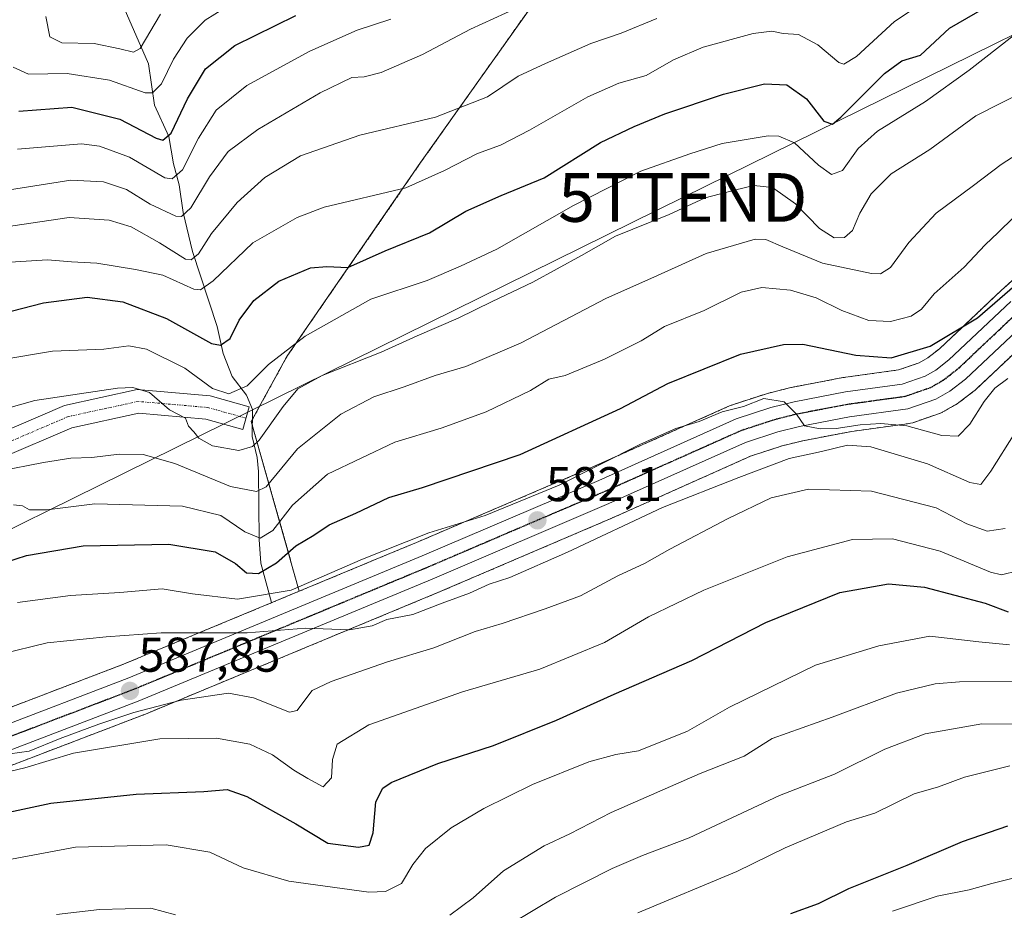
# Model space of a CAD drawing. Units: metres. Extents: x 600017 to 603443, y 4770806 to 4773170.
# Drawn here: x 600294 to 600496, y 4771987 to 4772170 of the extents above; entities that cross this region are included whole.
import ezdxf
from ezdxf.enums import TextEntityAlignment as Align

# ---------------------------------------------------------------- set-up
doc = ezdxf.new("R2010")
doc.units = ezdxf.units.M
doc.header["$MEASUREMENT"] = 0
for name, pattern in [('TRAZO_Y_PUNTO', [1, 0.5, -0.25, 0, -0.25]), ('TRAZOS', [0.75, 0.5, -0.25]), ('TRAZOS2', [0.375, 0.25, -0.125])]:
    doc.linetypes.add(name, pattern=pattern)
doc.layers.get('0').update_dxf_attribs({"lineweight": 5})
for name, color, linetype, lineweight in [('Arbolado forestal', 92, 'TRAZOS', 0), ('Arbolado forestal CxS', 92, 'Continuous', 0), ('Camino', 19, 'Continuous', 0), ('Camino Cxs', 19, 'Continuous', 0), ('Camino eje', 39, 'TRAZO_Y_PUNTO', 13), ('Carretera de calzada única', 19, 'Continuous', 13), ('Carretera de calzada única Cxs', 19, 'Continuous', 13), ('Carretera de calzada única eje', 19, 'TRAZO_Y_PUNTO', 0), ('Carátula', 7, 'Continuous', 5), ('Corriente natural lineal', 142, 'Continuous', 13), ('Curva de nivel maestra', 36, 'Continuous', 30), ('Curva de nivel normal', 36, 'Continuous', 0), ('Núcleo urbano', 19, 'Continuous', 0), ('Núcleo urbano CxS', 19, 'Continuous', 0), ('Punto de cota en terreno', 7, 'Continuous', 0), ('Ruta', 19, 'TRAZOS2', 30), ('Rótulo de punto de cota en terreno', 19, 'Continuous', 0), ('Tendido', 6, 'Continuous', 0), ('Torre de tendido puntual', 7, 'Continuous', 0)]:
    doc.layers.add(name, color=color, linetype=linetype, lineweight=lineweight)
doc.styles.add('Arial', font='txt', dxfattribs={"height": 0.2})

# ---------------------------------------------------------------- blocks, each defined once
blk = doc.blocks.new('*U156')
at = {"layer": 'Arbolado forestal CxS', "color": 92, "linetype": 'Continuous', "lineweight": 0}
for points in [[(600383.65, 4772464.53, 416.2), (600415.49, 4772406.58, 443.16), (600422.31, 4772381.34, 452.61), (600414.13, 4772370.42, 451.08), (600391.98, 4772367.76, 439.08), (600413.12, 4772338.2, 457.3), (600443.11, 4772295.35, 480.57), (600448.44, 4772280.44, 485.41), (600461.56, 4772266.26, 497.58), (600479.86, 4772259.64, 509.26), (600493.58, 4772243.54, 519.68), (600485.13, 4772229.67, 522.8), (600477.46, 4772225.96, 520.34), (600474.12, 4772214.56, 524.12), (600430.06, 4772195.01, 530.82), (600399.27, 4772173, 535.42), (600376.19, 4772140.44, 542.88), (600348.71, 4772100.57, 555.75), (600341.41, 4772087.23, 557.68), (600351.26, 4772052.38, 580.18), (600315.14, 4772037.37, 587.78), (600287.33, 4772026.75, 589.49)], [(600291.17, 4772016.23, 594.02), (600319.24, 4772026.96, 590.89), (600319.32, 4772026.99, 590.89), (600379.7, 4772052.08, 584.29), (600416.05, 4772067.64, 582.96), (600443.97, 4772080.13, 582.66), (600450.41, 4772082.23, 582.07), (600454.68, 4772083.29, 581.08), (600464.75, 4772085.22, 582.53), (600476.69, 4772086.86, 580.3), (600476.8, 4772086.88, 580.27), (600477.26, 4772087, 580.1), (600482.99, 4772088.98, 578.45), (600483.47, 4772089.21, 578.42), (600486.41, 4772090.89, 578.31), (600486.74, 4772091.12, 578.39), (600489.91, 4772093.57, 578.85), (600490.01, 4772093.64, 578.85), (600490.14, 4772093.76, 578.84), (600503, 4772105.89, 577.85)]]:
    blk.add_polyline3d(points, dxfattribs=at)
blk = doc.blocks.new('*U175')
at = {"layer": 'Curva de nivel normal', "color": 36, "linetype": 'Continuous', "lineweight": 0}
blk.add_polyline3d([(600292.15, 4771997.3, 605), (600305.32, 4771999.81, 605), (600323.92, 4772000.26, 605), (600332.86, 4771998.74, 605), (600339.74, 4771995.56, 605), (600349.11, 4771992.79, 605), (600365.56, 4771990.53, 605), (600368.99, 4771990.67, 605), (600372.23, 4771992.34, 605), (600374.56, 4771996.22, 605), (600377.2, 4771999.51, 605), (600382.46, 4772003.79, 605), (600389.2, 4772007.71, 605), (600399.18, 4772012.64, 605), (600410.7, 4772017.31, 605), (600416.28, 4772018.84, 605), (600420.96, 4772019.61, 605), (600430.98, 4772023.61, 605), (600439.66, 4772028.52, 605), (600457.32, 4772037.16, 605), (600470.33, 4772041.13, 605), (600480.78, 4772043.11, 605), (600490.81, 4772041.95, 605), (600497.11, 4772041.35, 605)], dxfattribs=at)
blk = doc.blocks.new('*U208')
at = {"layer": 'Curva de nivel normal', "color": 36, "linetype": 'Continuous', "lineweight": 0}
blk.add_polyline3d([(600498.32, 4772084.99, 585), (600493.32, 4772077.04, 585), (600491.25, 4772074.27, 585), (600488.98, 4772074.71, 585), (600480.29, 4772078.56, 585), (600468.66, 4772082.02, 585), (600463.88, 4772082.41, 585), (600458.55, 4772081.08, 585), (600451.85, 4772079.61, 585), (600441.51, 4772075.71, 585), (600425.89, 4772069.6, 585), (600406.38, 4772060.37, 585), (600394.48, 4772055.2, 585), (600390.29, 4772053.83, 585), (600386.23, 4772051.99, 585), (600380.58, 4772049.9, 585), (600374.56, 4772047.56, 585), (600369.23, 4772046.55, 585), (600366.23, 4772045.28, 585), (600361.56, 4772044.46, 585), (600352.56, 4772044.8, 585), (600340.57, 4772043.81, 585), (600322.9, 4772043.82, 585), (600311.57, 4772042.97, 585), (600299.49, 4772041.78, 585), (600289.98, 4772039.42, 585)], dxfattribs=at)
blk = doc.blocks.new('*U212')
at = {"layer": 'Curva de nivel normal', "color": 36, "linetype": 'Continuous', "lineweight": 0}
blk.add_polyline3d([(600473.12, 4771986.62, 630), (600482.26, 4771989.71, 630), (600488.87, 4771991.03, 630), (600493.5, 4771992.34, 630), (600500.06, 4771993.94, 630)], dxfattribs=at)
blk = doc.blocks.new('*U214')
at = {"layer": 'Curva de nivel normal', "color": 36, "linetype": 'Continuous', "lineweight": 0}
blk.add_polyline3d([(600500.22, 4772155.09, 560), (600490.22, 4772150.02, 560), (600480.8, 4772143.14, 560), (600472.86, 4772138.1, 560), (600468.7, 4772134.04, 560), (600466.41, 4772130.04, 560), (600464.89, 4772126.51, 560), (600463.28, 4772125.04, 560), (600461.14, 4772124.97, 560), (600458.11, 4772126.93, 560), (600453.18, 4772132, 560), (600448.49, 4772135.29, 560), (600444.63, 4772135.7, 560), (600440.66, 4772134.74, 560), (600434.66, 4772133.23, 560), (600427.22, 4772129.77, 560), (600416.22, 4772125.31, 560), (600409.23, 4772121.37, 560), (600399.23, 4772115.88, 560), (600390.89, 4772111.93, 560), (600383.89, 4772108.46, 560), (600375.47, 4772104.87, 560), (600368.07, 4772101.48, 560), (600355.99, 4772096.71, 560), (600350.97, 4772093.94, 560), (600347.95, 4772090.33, 560), (600343.03, 4772083.43, 560), (600341.64, 4772082.1, 560), (600338.84, 4772081.32, 560), (600333.42, 4772082.22, 560), (600330.66, 4772083.8, 560), (600329.6, 4772085.14, 560), (600328.53, 4772086.26, 560), (600327.91, 4772087.92, 560), (600324.58, 4772089.61, 560), (600320.52, 4772093.23, 560), (600317.09, 4772094.22, 560), (600313.9, 4772094.1, 560), (600296.93, 4772091.56, 560), (600280.64, 4772086.98, 560)], dxfattribs=at)
blk = doc.blocks.new('*U226')
at = {"layer": 'Curva de nivel normal', "color": 36, "linetype": 'Continuous', "lineweight": 0}
blk.add_polyline3d([(600498.88, 4772056.55, 595), (600495.5, 4772055.76, 595), (600493.22, 4772056.28, 595), (600482.88, 4772060.6, 595), (600473.13, 4772063.13, 595), (600464.88, 4772062.99, 595), (600451.5, 4772059.44, 595), (600434.38, 4772052.6, 595), (600423.02, 4772047.11, 595), (600413.93, 4772041.86, 595), (600400.65, 4772036.34, 595), (600384.8, 4772031.71, 595), (600365.52, 4772024.94, 595), (600359.03, 4772020.94, 595), (600358.1, 4772017.79, 595), (600357.87, 4772014.01, 595), (600356.2, 4772012.2, 595), (600353.05, 4772013.91, 595), (600350.12, 4772015.58, 595), (600345.79, 4772018.76, 595), (600341.12, 4772020.93, 595), (600334.24, 4772022.17, 595), (600322.61, 4772022.06, 595), (600304.9, 4772019.09, 595), (600294.9, 4772016.06, 595), (600287.39, 4772014.3, 595)], dxfattribs=at)
blk = doc.blocks.new('*U228')
at = {"layer": 'Curva de nivel normal', "color": 36, "linetype": 'Continuous', "lineweight": 0}
blk.add_polyline3d([(600291.83, 4772018.98, 590), (600295.76, 4772019.48, 590), (600302.18, 4772022.12, 590), (600310.12, 4772025.07, 590), (600317.28, 4772027.45, 590), (600327, 4772030.02, 590), (600336.72, 4772031.41, 590), (600341.85, 4772030.46, 590), (600349.24, 4772027.5, 590), (600350.83, 4772027.84, 590), (600352.43, 4772029.96, 590), (600353.88, 4772031.96, 590), (600357.8, 4772033.83, 590), (600369.4, 4772037.88, 590), (600378.89, 4772040.71, 590), (600387.4, 4772044.07, 590), (600392.93, 4772045.74, 590), (600401.74, 4772048.79, 590), (600409.01, 4772051.42, 590), (600416.71, 4772055.51, 590), (600422.14, 4772058.05, 590), (600427.38, 4772061.04, 590), (600439.32, 4772067.34, 590), (600448.21, 4772071.58, 590), (600455.88, 4772073.34, 590), (600468.78, 4772072.9, 590), (600482.1, 4772069.53, 590), (600488.37, 4772066.25, 590), (600492.53, 4772064.74, 590), (600496.22, 4772065.28, 590)], dxfattribs=at)
blk = doc.blocks.new('*U236')
at = {"layer": 'Curva de nivel normal', "color": 36, "linetype": 'Continuous', "lineweight": 0}
blk.add_polyline3d([(600370.07, 4772169.94, 530), (600363.12, 4772167.63, 530), (600353.42, 4772163.32, 530), (600340.49, 4772156.3, 530), (600334.22, 4772151.24, 530), (600330.57, 4772145.45, 530), (600327.26, 4772138.98, 530), (600325.15, 4772137.08, 530), (600323.66, 4772137.31, 530), (600316.4, 4772141.57, 530), (600310.25, 4772143.81, 530), (600306.55, 4772144.28, 530), (600293.4, 4772143.18, 530)], dxfattribs=at)
blk = doc.blocks.new('*U247')
at = {"layer": 'Curva de nivel normal', "color": 36, "linetype": 'Continuous', "lineweight": 0}
blk.add_polyline3d([(600496.78, 4772096.07, 580), (600494.09, 4772094.06, 580), (600491.9, 4772091.37, 580), (600489.02, 4772086.68, 580), (600486.58, 4772084.25, 580), (600483.27, 4772084.4, 580), (600476.07, 4772086.36, 580), (600470.74, 4772086.84, 580), (600466.49, 4772086.55, 580), (600461.52, 4772085.82, 580), (600458.26, 4772085.77, 580), (600455.02, 4772086.38, 580), (600453.42, 4772088.74, 580), (600450.84, 4772091.26, 580), (600446.66, 4772091.96, 580), (600442.48, 4772090.34, 580), (600438.11, 4772089.25, 580), (600433.42, 4772087.24, 580), (600428.59, 4772085.84, 580), (600421.32, 4772082.59, 580), (600404.67, 4772074.14, 580), (600389.45, 4772067.9, 580), (600377.89, 4772064.38, 580), (600364.23, 4772058.98, 580), (600349.57, 4772052.59, 580), (600338.54, 4772050.75, 580), (600329.35, 4772051.87, 580), (600323.07, 4772052.89, 580), (600314.39, 4772052.14, 580), (600304.25, 4772051.49, 580), (600293.36, 4772050.03, 580)], dxfattribs=at)
blk = doc.blocks.new('*U263')
at = {"layer": 'Curva de nivel maestra', "color": 36, "linetype": 'Continuous', "lineweight": 30}
blk.add_polyline3d([(600452.25, 4771986.13, 625), (600457.91, 4771988.2, 625), (600464.13, 4771991.27, 625), (600476.11, 4771996.06, 625), (600487.45, 4772000.92, 625), (600496.78, 4772004.16, 625)], dxfattribs=at)
blk = doc.blocks.new('*U268')
at = {"layer": 'Curva de nivel maestra', "color": 36, "linetype": 'Continuous', "lineweight": 30}
blk.add_polyline3d([(600289.6, 4772006.56, 600), (600300.25, 4772008.81, 600), (600317.75, 4772010.7, 600), (600331.63, 4772011.23, 600), (600336.42, 4772011.62, 600), (600340.49, 4772010.22, 600), (600350.58, 4772004.6, 600), (600357.12, 4772000.63, 600), (600363.4, 4771999.77, 600), (600365.61, 4772000.23, 600), (600366.43, 4772002.7, 600), (600366.99, 4772009.08, 600), (600368.42, 4772011.9, 600), (600370.12, 4772013.05, 600), (600379.69, 4772016.98, 600), (600391.14, 4772020.66, 600), (600404.07, 4772025.87, 600), (600415.94, 4772031.23, 600), (600431.88, 4772038.16, 600), (600447.06, 4772045.97, 600), (600462.28, 4772052.14, 600), (600472.3, 4772053.86, 600), (600479.7, 4772053.22, 600), (600492.11, 4772049.93, 600), (600496.88, 4772048.12, 600)], dxfattribs=at)
blk = doc.blocks.new('*U279')
at = {"layer": 'Curva de nivel maestra', "color": 36, "linetype": 'Continuous', "lineweight": 30}
blk.add_polyline3d([(600293.65, 4772151.03, 525), (600304.54, 4772151.81, 525), (600314.39, 4772149.37, 525), (600321.87, 4772145.47, 525), (600323.21, 4772145.03, 525), (600324.94, 4772146.47, 525), (600328.27, 4772153.54, 525), (600331.97, 4772159.7, 525), (600338.05, 4772164.52, 525), (600350.56, 4772170.66, 525)], dxfattribs=at)
blk = doc.blocks.new('5PATER')
at = {"layer": 'Carátula', "linetype": 'Continuous', "lineweight": 5}
h = blk.add_hatch(color=250, dxfattribs=at)
edge = h.paths.add_edge_path()
edge.add_ellipse((0, 0.01), major_axis=(-1.33, -1.34), ratio=0.999422, start_angle=0, end_angle=360)
blk = doc.blocks.new('5TTEND')
blk.add_text('5TTEND', height=10).set_placement((0, 0), align=Align.MIDDLE_CENTER)

msp = doc.modelspace()

# ---------------------------------------------------------------- linework, layer by layer
at = {"layer": 'Arbolado forestal', "color": 92, "linetype": 'TRAZOS', "lineweight": 0}
for points in [[(600351.26, 4772052.38, 580.18), (600341.62, 4772086.48, 557.94), (600341.41, 4772087.23, 557.68), (600341.62, 4772087.62, 557.63), (600348.71, 4772100.57, 555.75), (600376.19, 4772140.44, 542.88), (600399.27, 4772173, 535.42), (600430.06, 4772195.01, 530.82), (600474.12, 4772214.56, 524.12), (600477.46, 4772225.96, 520.34), (600485.13, 4772229.67, 522.8), (600493.58, 4772243.54, 519.68), (600479.86, 4772259.64, 509.26), (600461.56, 4772266.26, 497.58), (600448.44, 4772280.44, 485.41), (600446.15, 4772286.84, 483.34), (600445.58, 4772288.43, 482.7), (600445, 4772290.06, 482.26), (600443.11, 4772295.35, 480.58), (600413.12, 4772338.2, 457.3), (600391.98, 4772367.76, 439.08), (600414.13, 4772370.42, 451.08), (600422.31, 4772381.34, 452.61)], [(600520.37, 4772136.81, 573.73), (600495.38, 4772114.1, 574.17), (600482.76, 4772102.19, 575.5), (600480.34, 4772100.32, 575.87), (600478.57, 4772099.3, 576.07), (600474.37, 4772097.84, 576.47), (600463.01, 4772096.28, 577.73), (600462.88, 4772096.26, 577.75), (600452.36, 4772094.25, 579.24), (600452.19, 4772094.21, 579.26), (600447.41, 4772093.02, 579.65), (600447.2, 4772092.96, 579.66), (600440.07, 4772090.62, 579.24), (600439.98, 4772090.59, 579.24), (600439.79, 4772090.51, 579.26), (600411.56, 4772077.9, 579.52), (600375.34, 4772062.39, 580.46), (600370.66, 4772060.45, 580.57), (600351.26, 4772052.38, 580.18)], [(600291.17, 4772016.23, 594.02), (600319.24, 4772026.96, 590.89), (600319.32, 4772026.99, 590.89), (600379.7, 4772052.08, 584.29), (600416.05, 4772067.64, 582.96), (600443.97, 4772080.13, 582.66), (600450.41, 4772082.23, 582.07), (600454.68, 4772083.29, 581.08), (600464.75, 4772085.22, 582.53), (600476.69, 4772086.86, 580.3), (600476.8, 4772086.88, 580.27), (600477.26, 4772087, 580.1), (600482.98, 4772088.98, 578.45), (600483.47, 4772089.21, 578.42), (600486.41, 4772090.89, 578.31), (600486.74, 4772091.12, 578.39), (600489.91, 4772093.57, 578.85), (600490.01, 4772093.64, 578.85), (600490.14, 4772093.76, 578.84), (600503, 4772105.89, 577.85)], [(600351.26, 4772052.38, 580.18), (600315.14, 4772037.37, 587.78), (600287.33, 4772026.75, 589.49), (600257.18, 4772016.52, 590.57), (600250.15, 4772014.88, 590.36), (600240.55, 4772013.6, 591.51), (600230.68, 4772013.06, 592.49), (600223.56, 4772013.42, 593.11), (600214.04, 4772015.22, 594.06), (600204.21, 4772018.9, 594.55), (600204.15, 4772018.93, 594.55), (600197.76, 4772021.14, 595.87), (600192.05, 4772023.64, 596.83), (600191.72, 4772023.78, 596.88)]]:
    msp.add_polyline3d(points, dxfattribs=at)
at = {"layer": 'Arbolado forestal CxS', "color": 92, "linetype": 'Continuous', "lineweight": 0}
msp.add_polyline3d([(600520.37, 4772136.81, 573.73), (600495.38, 4772114.1, 574.18), (600482.76, 4772102.19, 575.5), (600480.34, 4772100.32, 575.87), (600478.57, 4772099.3, 576.07), (600474.37, 4772097.84, 576.47), (600463.01, 4772096.28, 577.73), (600462.88, 4772096.26, 577.75), (600452.36, 4772094.25, 579.24), (600452.2, 4772094.21, 579.25), (600447.42, 4772093.02, 579.65), (600447.2, 4772092.96, 579.66), (600440.07, 4772090.62, 579.24), (600439.98, 4772090.59, 579.24), (600439.79, 4772090.51, 579.26), (600411.56, 4772077.9, 579.52), (600375.34, 4772062.39, 580.46), (600370.66, 4772060.45, 580.57), (600351.26, 4772052.38, 580.18), (600341.41, 4772087.23, 557.68), (600348.71, 4772100.57, 555.75), (600376.19, 4772140.44, 542.88), (600399.27, 4772173, 535.42)], dxfattribs=at)
at = {"layer": 'Camino', "color": 19, "linetype": 'Continuous', "lineweight": 0}
msp.add_polyline3d([(600287.2, 4772083.75, 562.42), (600303.05, 4772090.54, 561.38), (600317.99, 4772093.79, 560.17), (600332.94, 4772092.49, 556.1), (600340.96, 4772090.25, 556.77), (600339.66, 4772085.62, 558.13), (600332.08, 4772087.75, 559.19), (600318.3, 4772088.95, 561.43), (600304.52, 4772085.95, 562.74), (600289.77, 4772079.63, 564.08)], dxfattribs=at)
at = {"layer": 'Camino Cxs', "color": 19, "linetype": 'Continuous', "lineweight": 0}
msp.add_polyline3d([(600287.2, 4772083.75, 562.42), (600303.05, 4772090.54, 561.38), (600317.99, 4772093.79, 560.17), (600332.94, 4772092.49, 556.1), (600340.96, 4772090.25, 556.77), (600339.66, 4772085.62, 558.13), (600332.08, 4772087.75, 559.19), (600318.3, 4772088.95, 561.43), (600304.52, 4772085.95, 562.74), (600289.77, 4772079.63, 564.08)], dxfattribs=at)
at = {"layer": 'Camino eje', "color": 39, "linetype": 'TRAZO_Y_PUNTO', "lineweight": 13}
msp.add_polyline3d([(600340.31, 4772087.93, 557.56), (600332.51, 4772090.12, 557.87), (600318.15, 4772091.37, 560.86), (600303.78, 4772088.25, 562.49), (600288.49, 4772081.69, 563.36), (600277.25, 4772072.01, 566.77), (600262.26, 4772057.96, 571.26), (600253.21, 4772046.41, 574.29), (600244.78, 4772044.85, 574.91), (600236.66, 4772046.1, 575.51), (600229.79, 4772051.09, 575.73), (600218.24, 4772060.77, 578.09), (600208.56, 4772076.7, 580.19), (600201.07, 4772084.19, 582.03), (600193.58, 4772088.25, 583.72), (600183.59, 4772086.06, 584.25), (600172.66, 4772075.45, 585.43), (600167.98, 4772064.21, 587.9), (600163.29, 4772048.28, 592.43), (600160.78, 4772042.77, 593.99)], dxfattribs=at)
at = {"layer": 'Carretera de calzada única', "color": 19, "linetype": 'Continuous', "lineweight": 13}
for points in [[(600199.83, 4772017.25, 596.01), (600203.17, 4772016.09, 595.64), (600213.23, 4772012.32, 595.3), (600223.21, 4772010.43, 594.2), (600230.69, 4772010.06, 593.61), (600240.83, 4772010.61, 592.52), (600250.69, 4772011.92, 591.78), (600258.01, 4772013.63, 591.68), (600288.35, 4772023.93, 589.81), (600316.25, 4772034.58, 587.82), (600376.51, 4772059.63, 582.5), (600412.76, 4772075.15, 580.83), (600441.01, 4772087.77, 580.31), (600448.14, 4772090.11, 580.04), (600452.92, 4772091.3, 579.78), (600463.42, 4772093.31, 579.23), (600475.07, 4772094.91, 578.02), (600479.82, 4772096.56, 577.5), (600482.01, 4772097.82, 577.35), (600484.71, 4772099.9, 576.93), (600497.42, 4772111.9, 575.73)], [(600500.96, 4772108.09, 577.21), (600488.08, 4772095.94, 578.23), (600484.91, 4772093.49, 578.48), (600481.98, 4772091.81, 578.53), (600476.28, 4772089.83, 579.03), (600464.26, 4772088.18, 579.84), (600454.03, 4772086.22, 580.38), (600449.58, 4772085.11, 580.49), (600442.89, 4772082.93, 580.73), (600414.85, 4772070.39, 582.01), (600378.53, 4772054.84, 583.59), (600318.17, 4772029.76, 588.61), (600290.12, 4772019.04, 591.07)]]:
    msp.add_polyline3d(points, dxfattribs=at)
at = {"layer": 'Carretera de calzada única Cxs', "color": 19, "linetype": 'Continuous', "lineweight": 13}
for points in [[(600288.35, 4772023.93, 589.81), (600316.25, 4772034.58, 587.82), (600376.51, 4772059.63, 582.5), (600412.76, 4772075.15, 580.83), (600441.01, 4772087.77, 580.31), (600448.14, 4772090.11, 580.04), (600452.92, 4772091.3, 579.78), (600463.42, 4772093.31, 579.23), (600475.07, 4772094.91, 578.02), (600479.82, 4772096.56, 577.5), (600482.01, 4772097.82, 577.35), (600484.71, 4772099.9, 576.93), (600497.42, 4772111.9, 575.73)], [(600500.96, 4772108.09, 577.21), (600488.08, 4772095.94, 578.23), (600484.91, 4772093.49, 578.48), (600481.98, 4772091.81, 578.53), (600476.28, 4772089.83, 579.03), (600464.26, 4772088.18, 579.84), (600454.03, 4772086.22, 580.38), (600449.58, 4772085.11, 580.49), (600442.89, 4772082.93, 580.73), (600414.85, 4772070.39, 582.01), (600378.53, 4772054.84, 583.59), (600318.17, 4772029.76, 588.61), (600290.12, 4772019.04, 591.07)]]:
    msp.add_polyline3d(points, dxfattribs=at)
at = {"layer": 'Carretera de calzada única eje', "color": 19, "linetype": 'TRAZO_Y_PUNTO', "lineweight": 0}
msp.add_polyline3d([(600499.19, 4772109.99, 576.63), (600492.82, 4772103.99, 577.07), (600486.39, 4772097.92, 577.76), (600485.05, 4772096.88, 577.83), (600483.46, 4772095.65, 578), (600482.35, 4772095.01, 578.12), (600480.89, 4772094.18, 578.35), (600475.67, 4772092.36, 578.86), (600469.67, 4772091.54, 578.99), (600463.85, 4772090.74, 579.4), (600458.58, 4772089.74, 579.71), (600453.48, 4772088.76, 580), (600451.25, 4772088.21, 580.16), (600448.87, 4772087.61, 580.28), (600445.51, 4772086.51, 580.27), (600441.96, 4772085.34, 580.39), (600427.82, 4772079.04, 580.97), (600413.8, 4772072.76, 581.59), (600395.64, 4772065, 582.02), (600377.51, 4772057.24, 583.35), (600347.39, 4772044.71, 584.11), (600317.21, 4772032.17, 587.96), (600289.23, 4772021.48, 590.28)], dxfattribs=at)
at = {"layer": 'Corriente natural lineal', "color": 142, "linetype": 'Continuous', "lineweight": 13}
msp.add_polyline3d([(600315.3, 4772172.16, 510.57), (600320.32, 4772160.72, 516.5), (600321.54, 4772152.23, 520.61), (600324.49, 4772145.79, 525.44), (600325.42, 4772140.17, 529.17), (600326.61, 4772135.84, 531.23), (600327.39, 4772130.16, 534.94), (600329.34, 4772122.14, 540.47), (600334.38, 4772106.73, 548.38), (600335.6, 4772101.24, 550.86), (600337.51, 4772096.47, 553.31), (600340.41, 4772092.67, 555.75), (600341.63, 4772089.72, 557.04), (600341.61, 4772084.13, 558.57), (600342.63, 4772079.87, 561.34), (600342.91, 4772076.99, 562.93), (600342.99, 4772062.99, 570.38), (600343.35, 4772058.14, 573.47), (600345.54, 4772050.07, 580.38)], dxfattribs=at)
at = {"layer": 'Curva de nivel maestra', "color": 36, "linetype": 'Continuous', "lineweight": 30}
for points in [[(600283.52, 4772107.75, 550), (600298.74, 4772111.61, 550), (600307.66, 4772112.81, 550), (600315.04, 4772111.85, 550), (600324.02, 4772108.42, 550), (600333.21, 4772103.27, 550), (600335.05, 4772102.92, 550), (600337.05, 4772104.3, 550), (600338.94, 4772108.04, 550), (600341.93, 4772112.09, 550), (600347.07, 4772116.11, 550), (600353.56, 4772118.8, 550), (600356.89, 4772119.1, 550), (600361.23, 4772118.9, 550), (600368.89, 4772122.32, 550), (600378.03, 4772126.02, 550), (600385.44, 4772130.48, 550), (600392.7, 4772133.68, 550), (600401.54, 4772137.34, 550), (600413.1, 4772144.58, 550), (600420.04, 4772147.84, 550), (600426.35, 4772150.47, 550), (600438.38, 4772154.52, 550), (600446.8, 4772156.61, 550), (600451.4, 4772156.4, 550), (600455.47, 4772153.51, 550), (600458.99, 4772148.93, 550), (600460.75, 4772148.33, 550), (600462.52, 4772149.74, 550), (600471.46, 4772158.75, 550), (600475.03, 4772161.38, 550), (600478.88, 4772162.54, 550), (600484.84, 4772168.05, 550), (600491.9, 4772172.15, 550)], [(600280.32, 4772054.93, 575), (600295.2, 4772059.69, 575), (600306.9, 4772061.71, 575), (600324.46, 4772062.04, 575), (600333.96, 4772060.5, 575), (600338.17, 4772058.08, 575), (600340.44, 4772056.17, 575), (600342.87, 4772055.99, 575), (600346.57, 4772058.18, 575), (600350.57, 4772061.73, 575), (600354.28, 4772063.92, 575), (600357.42, 4772066.01, 575), (600362.9, 4772068.43, 575), (600369.64, 4772071.65, 575), (600376.57, 4772073.71, 575), (600396.65, 4772080.45, 575), (600417.23, 4772089.92, 575), (600426.98, 4772095.08, 575), (600441.91, 4772101.09, 575), (600450.74, 4772103.09, 575), (600454.68, 4772103.12, 575), (600465.54, 4772100.86, 575), (600472.8, 4772100.34, 575), (600480.86, 4772102.75, 575), (600490.54, 4772108.53, 575), (600501.8, 4772118.27, 575)]]:
    msp.add_polyline3d(points, dxfattribs=at)
at = {"layer": 'Curva de nivel normal', "color": 36, "linetype": 'Continuous', "lineweight": 0}
for points in [[(600291.9, 4772119.96, 545), (600299.54, 4772120.48, 545), (600304.46, 4772120.05, 545), (600309.65, 4772119.8, 545), (600317.6, 4772118.47, 545), (600323.24, 4772117.32, 545), (600329.57, 4772114.46, 545), (600330.98, 4772114.27, 545), (600333.57, 4772116.16, 545), (600341.72, 4772123.92, 545), (600350.82, 4772129.17, 545), (600356.38, 4772131.26, 545), (600373.17, 4772135.28, 545), (600381.09, 4772138.84, 545), (600387.89, 4772142.29, 545), (600392.56, 4772144, 545), (600398.56, 4772147.08, 545), (600410.56, 4772153.94, 545), (600416.89, 4772156.74, 545), (600422.53, 4772158.34, 545), (600428.11, 4772161.54, 545), (600434.19, 4772164.16, 545), (600444.49, 4772166.93, 545), (600448.3, 4772167.47, 545), (600450.68, 4772166.94, 545), (600453.82, 4772166.75, 545), (600457.79, 4772164.6, 545), (600462.06, 4772161.03, 545), (600463.11, 4772160.66, 545), (600465.71, 4772162.25, 545), (600473.52, 4772169.46, 545), (600482.06, 4772175.19, 545)], [(600291.77, 4772134.84, 535), (600304.32, 4772136.8, 535), (600311.02, 4772136.49, 535), (600315.75, 4772134.89, 535), (600320.64, 4772131.88, 535), (600325.88, 4772129.41, 535), (600327.06, 4772129.38, 535), (600329, 4772131.14, 535), (600332.82, 4772137.54, 535), (600336.63, 4772142.73, 535), (600342.74, 4772147.26, 535), (600355.58, 4772154.78, 535), (600362.06, 4772157.94, 535), (600364.61, 4772158.06, 535), (600368.09, 4772158.94, 535), (600376.58, 4772162.67, 535), (600386.43, 4772167.87, 535), (600395.99, 4772172.26, 535)], [(600292.47, 4772160.03, 520), (600295.65, 4772158.63, 520), (600303.57, 4772158.74, 520), (600312.28, 4772157.35, 520), (600319.6, 4772154.74, 520), (600321.08, 4772154.79, 520), (600322.98, 4772156.63, 520), (600325.42, 4772161.7, 520), (600328.24, 4772166.03, 520), (600331.95, 4772169.7, 520), (600335.9, 4772172.18, 520)], [(600290.57, 4772127.16, 540), (600304, 4772129.17, 540), (600312.22, 4772128.6, 540), (600316.75, 4772127.22, 540), (600322.54, 4772123.92, 540), (600327.91, 4772120.6, 540), (600329.04, 4772120.47, 540), (600330.57, 4772121.71, 540), (600333.24, 4772125.88, 540), (600338.48, 4772132.24, 540), (600344.2, 4772137.4, 540), (600351.5, 4772141.82, 540), (600363.68, 4772146.04, 540), (600379.26, 4772149.75, 540), (600389.89, 4772153.97, 540), (600396.23, 4772158.21, 540), (600401.84, 4772160.78, 540), (600411.13, 4772164.93, 540), (600417.38, 4772167, 540), (600424.7, 4772170.06, 540)], [(600299.2, 4772170.47, 515), (600300.05, 4772166.26, 515), (600302.48, 4772165.04, 515), (600309.14, 4772164.93, 515), (600314.37, 4772163.8, 515), (600317.21, 4772163.13, 515), (600318.6, 4772163.87, 515), (600322.78, 4772170.93, 515)], [(600497.88, 4772166.5, 555), (600488.88, 4772159.41, 555), (600479.85, 4772153, 555), (600470.04, 4772146.91, 555), (600466.06, 4772143.32, 555), (600462.85, 4772138.81, 555), (600460.55, 4772138.01, 555), (600457.88, 4772139.9, 555), (600452.96, 4772144.48, 555), (600449.76, 4772145.9, 555), (600447.55, 4772145.92, 555), (600438.14, 4772144.36, 555), (600431.47, 4772142.24, 555), (600421.39, 4772138.66, 555), (600407.6, 4772131.6, 555), (600391.87, 4772122.64, 555), (600384.39, 4772119.19, 555), (600377.56, 4772116.22, 555), (600365.96, 4772112.37, 555), (600352.5, 4772104.77, 555), (600344.97, 4772098.97, 555), (600340.57, 4772094.58, 555), (600336.78, 4772092.96, 555), (600333.42, 4772094.03, 555), (600327.78, 4772098.2, 555), (600319.9, 4772102.12, 555), (600316.22, 4772102.82, 555), (600311.15, 4772102.13, 555), (600300.55, 4772101.7, 555), (600289.51, 4772099.88, 555)], [(600289.58, 4772077.06, 565), (600298.71, 4772078.82, 565), (600304.36, 4772079.72, 565), (600308.62, 4772079.85, 565), (600314.26, 4772080.54, 565), (600319.2, 4772080.46, 565), (600325.67, 4772078.63, 565), (600337.14, 4772073.86, 565), (600342.45, 4772072.86, 565), (600344.44, 4772073.8, 565), (600350.9, 4772081.61, 565), (600359.82, 4772088.78, 565), (600366.58, 4772092.3, 565), (600372.79, 4772094.35, 565), (600379.19, 4772096.68, 565), (600385.45, 4772098.56, 565), (600396.83, 4772103.38, 565), (600414.21, 4772112.51, 565), (600424.87, 4772117.25, 565), (600434.83, 4772121.79, 565), (600444.88, 4772124.7, 565), (600447.06, 4772124.61, 565), (600450.61, 4772123.1, 565), (600458.75, 4772119.75, 565), (600468.76, 4772117.66, 565), (600470.63, 4772117.61, 565), (600472.71, 4772118.88, 565), (600476.49, 4772124.04, 565), (600482.08, 4772130.05, 565), (600489.77, 4772135.75, 565), (600495.42, 4772140.05, 565), (600503.13, 4772145.04, 565)], [(600292.57, 4772070.14, 570), (600294.38, 4772069.92, 570), (600295.82, 4772069.08, 570), (600299.38, 4772069.1, 570), (600309.24, 4772070.32, 570), (600327.29, 4772069.86, 570), (600335.12, 4772067.93, 570), (600340.09, 4772064.6, 570), (600343.26, 4772063.27, 570), (600345.82, 4772064.85, 570), (600349.86, 4772070.05, 570), (600357.05, 4772076.39, 570), (600370.89, 4772082.99, 570), (600380.38, 4772085.87, 570), (600389.66, 4772089.22, 570), (600398.75, 4772093.58, 570), (600402.49, 4772095.94, 570), (600405.84, 4772096.68, 570), (600413.97, 4772100.02, 570), (600421.46, 4772103.81, 570), (600426.26, 4772106.73, 570), (600434.4, 4772110.06, 570), (600442.02, 4772113.8, 570), (600446.24, 4772114.78, 570), (600452.18, 4772114.2, 570), (600457.44, 4772112.62, 570), (600462.69, 4772110.02, 570), (600468.22, 4772108.02, 570), (600472.71, 4772107.76, 570), (600476.95, 4772108.92, 570), (600479.08, 4772110.34, 570), (600481.64, 4772113.48, 570), (600487.84, 4772118.96, 570), (600492.12, 4772123.57, 570), (600494.84, 4772126.05, 570), (600497.97, 4772129.13, 570)], [(600382.16, 4771985.79, 610), (600386.96, 4771989.35, 610), (600393.23, 4771994.92, 610), (600401.56, 4772000.06, 610), (600406.83, 4772002.54, 610), (600415.3, 4772006.89, 610), (600433.59, 4772014.94, 610), (600442.64, 4772018.46, 610), (600448.36, 4772022.09, 610), (600460.7, 4772026.52, 610), (600473.92, 4772031.42, 610), (600481.88, 4772033.38, 610), (600486.88, 4772033.75, 610), (600506.21, 4772033.9, 610)], [(600500.81, 4772025.06, 615), (600491.45, 4772025.11, 615), (600479.84, 4772023.08, 615), (600471.55, 4772019.95, 615), (600461.22, 4772014.79, 615), (600449.88, 4772010.43, 615), (600431.35, 4772001.74, 615), (600421.77, 4771998.06, 615), (600415.5, 4771995.43, 615), (600403.9, 4771989.53, 615), (600390.13, 4771981.29, 615)], [(600420.78, 4771986.3, 620), (600441.12, 4771994.78, 620), (600451.04, 4771999.68, 620), (600463.63, 4772004.98, 620), (600469.46, 4772006.78, 620), (600477.55, 4772010.72, 620), (600482.55, 4772012.18, 620), (600487.88, 4772014.17, 620), (600497.22, 4772016.49, 620)], [(600301.42, 4771985.95, 610), (600310.26, 4771986.98, 610), (600320.76, 4771987.26, 610), (600325.86, 4771985.91, 610)]]:
    msp.add_polyline3d(points, dxfattribs=at)
at = {"layer": 'Núcleo urbano', "color": 19, "linetype": 'Continuous', "lineweight": 0}
for points in [[(600520.37, 4772136.81, 573.73), (600495.38, 4772114.1, 574.17), (600482.76, 4772102.19, 575.5), (600480.34, 4772100.32, 575.87), (600478.57, 4772099.3, 576.07), (600474.37, 4772097.84, 576.47), (600463.01, 4772096.28, 577.73), (600462.88, 4772096.26, 577.75), (600452.36, 4772094.25, 579.24), (600452.19, 4772094.21, 579.26), (600447.41, 4772093.02, 579.65), (600447.2, 4772092.96, 579.66), (600440.07, 4772090.62, 579.24), (600439.98, 4772090.59, 579.24), (600439.79, 4772090.51, 579.26), (600411.56, 4772077.9, 579.52), (600375.34, 4772062.39, 580.46), (600370.66, 4772060.45, 580.57), (600351.26, 4772052.38, 580.18)], [(600291.17, 4772016.23, 594.02), (600319.24, 4772026.96, 590.89), (600319.32, 4772026.99, 590.89), (600379.7, 4772052.08, 584.29), (600416.05, 4772067.64, 582.96), (600443.97, 4772080.13, 582.66), (600450.41, 4772082.23, 582.07), (600454.68, 4772083.29, 581.08), (600464.75, 4772085.22, 582.53), (600476.69, 4772086.86, 580.3), (600476.8, 4772086.88, 580.27), (600477.26, 4772087, 580.1), (600482.98, 4772088.98, 578.45), (600483.47, 4772089.21, 578.42), (600486.41, 4772090.89, 578.31), (600486.74, 4772091.12, 578.39), (600489.91, 4772093.57, 578.85), (600490.01, 4772093.64, 578.85), (600490.14, 4772093.76, 578.84), (600503, 4772105.89, 577.85)], [(600351.26, 4772052.38, 580.18), (600315.14, 4772037.37, 587.78), (600287.33, 4772026.75, 589.49), (600257.18, 4772016.52, 590.57), (600250.15, 4772014.88, 590.36), (600240.55, 4772013.6, 591.51), (600230.68, 4772013.06, 592.49), (600223.56, 4772013.42, 593.11), (600214.04, 4772015.22, 594.06), (600204.21, 4772018.9, 594.55), (600204.15, 4772018.93, 594.55), (600197.76, 4772021.14, 595.87), (600192.05, 4772023.64, 596.83), (600191.72, 4772023.78, 596.88)]]:
    msp.add_polyline3d(points, dxfattribs=at)
at = {"layer": 'Núcleo urbano CxS', "color": 19, "linetype": 'Continuous', "lineweight": 0}
for points in [[(600287.33, 4772026.75, 589.49), (600315.14, 4772037.37, 587.78), (600351.26, 4772052.38, 580.18), (600370.66, 4772060.45, 580.57), (600375.34, 4772062.39, 580.46), (600411.56, 4772077.9, 579.52), (600439.79, 4772090.51, 579.26), (600439.98, 4772090.59, 579.24), (600440.07, 4772090.62, 579.24), (600447.2, 4772092.96, 579.66), (600447.42, 4772093.02, 579.65), (600452.2, 4772094.21, 579.25), (600452.36, 4772094.25, 579.24), (600462.88, 4772096.26, 577.75), (600463.01, 4772096.28, 577.73), (600474.37, 4772097.84, 576.47), (600478.57, 4772099.3, 576.07), (600480.34, 4772100.32, 575.87), (600482.76, 4772102.19, 575.5), (600495.38, 4772114.1, 574.18), (600520.37, 4772136.81, 573.73)], [(600503, 4772105.89, 577.85), (600490.14, 4772093.76, 578.84), (600490.01, 4772093.64, 578.85), (600489.91, 4772093.57, 578.85), (600486.74, 4772091.12, 578.39), (600486.41, 4772090.89, 578.31), (600483.47, 4772089.21, 578.42), (600482.99, 4772088.98, 578.45), (600477.26, 4772087, 580.1), (600476.8, 4772086.88, 580.27), (600476.69, 4772086.86, 580.3), (600464.75, 4772085.22, 582.53), (600454.68, 4772083.29, 581.08), (600450.41, 4772082.23, 582.07), (600443.97, 4772080.13, 582.66), (600416.05, 4772067.64, 582.96), (600379.7, 4772052.08, 584.29), (600319.32, 4772026.99, 590.89), (600319.24, 4772026.96, 590.89), (600291.17, 4772016.23, 594.02)]]:
    msp.add_polyline3d(points, dxfattribs=at)
at = {"layer": 'Ruta', "color": 19, "linetype": 'TRAZOS2', "lineweight": 30}
msp.add_polyline3d([(600499.19, 4772109.99, 576.63), (600492.82, 4772103.99, 577.07), (600486.39, 4772097.92, 577.76), (600485.05, 4772096.88, 577.83), (600483.46, 4772095.65, 578), (600482.35, 4772095.01, 578.12), (600480.89, 4772094.18, 578.35), (600475.67, 4772092.36, 578.86), (600469.67, 4772091.54, 578.99), (600463.85, 4772090.74, 579.4), (600458.58, 4772089.74, 579.71), (600453.48, 4772088.76, 580), (600451.25, 4772088.21, 580.16), (600448.87, 4772087.61, 580.28), (600445.51, 4772086.51, 580.27), (600441.96, 4772085.34, 580.39), (600427.82, 4772079.04, 580.97), (600413.8, 4772072.76, 581.59), (600395.64, 4772065, 582.02), (600377.51, 4772057.24, 583.35), (600347.39, 4772044.71, 584.11), (600317.21, 4772032.17, 587.96), (600289.23, 4772021.48, 590.28)], dxfattribs=at)
at = {"layer": 'Tendido', "color": 6, "linetype": 'Continuous', "lineweight": 0}
msp.add_polyline3d([(600034.53, 4771947.86, 622.64), (600042.29, 4771950.98, 622.61), (600164.13, 4772002.04, 610.12), (600430.04, 4772133.27, 559.5), (600562.41, 4772198.51, 557), (600625.3, 4772231.17, 547.6), (600749.65, 4772290.48, 526.51), (600826.9, 4772329.96, 521.82), (600906.29, 4772362.14, 513.91), (600967.66, 4772387.65, 505.23), (601139.42, 4772422.36, 498.95), (601220.8, 4772420.79, 509.9)], dxfattribs=at)

# ---------------------------------------------------------------- block references
at = {"layer": 'Arbolado forestal CxS', "color": 92, "linetype": 'Continuous', "lineweight": 0}
msp.add_blockref('*U156', (0, 0), dxfattribs=at)
at = {"layer": 'Curva de nivel maestra', "color": 36, "linetype": 'Continuous', "lineweight": 30}
for name in ['*U279', '*U268', '*U263']:
    msp.add_blockref(name, (0, 0), dxfattribs=at)
at = {"layer": 'Curva de nivel normal', "color": 36, "linetype": 'Continuous', "lineweight": 0}
for name in ['*U236', '*U214', '*U247', '*U208', '*U228', '*U226', '*U175', '*U212']:
    msp.add_blockref(name, (0, 0), dxfattribs=at)
at = {"layer": 'Punto de cota en terreno', "linetype": 'Continuous', "lineweight": 0}
for p in [(600400.17, 4772066.93, 582.1), (600316.48, 4772031.89, 587.85)]:
    msp.add_blockref('5PATER', p, dxfattribs=at)
at = {"layer": 'Torre de tendido puntual', "linetype": 'Continuous', "lineweight": 0}
msp.add_blockref('5TTEND', (600430.04, 4772133.27, 559.32), dxfattribs=at)

# ---------------------------------------------------------------- texts
at = {"layer": 'Rótulo de punto de cota en terreno', "color": 19, "linetype": 'Continuous', "lineweight": 0, "style": 'Arial'}
for s, p in [('582,1', (600401.93, 4772068.69)), ('587,85', (600318.24, 4772033.65))]:
    msp.add_text(s, height=7, dxfattribs=at).set_placement(p, align=Align.BOTTOM_LEFT)

doc.saveas('drawing.dxf')
